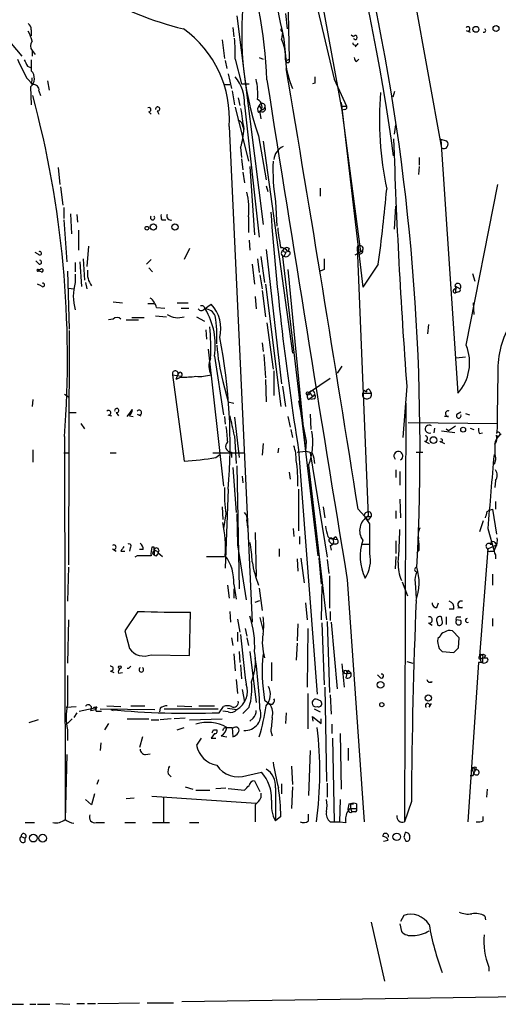
# Model space of a CAD drawing. Extents: x 5 to 59876, y -21159 to 38722.
# Drawn here: x 365 to 417, y 37877 to 37985 of the extents above; entities that cross this region are included whole.
import ezdxf

# ---------------------------------------------------------------- set-up
doc = ezdxf.new("R2010")
doc.units = 0
doc.header["$MEASUREMENT"] = 0
doc.layers.add('MAIN', color=5, linetype='CONTINUOUS')

msp = doc.modelspace()

# ---------------------------------------------------------------- linework, layer by layer
at = {"layer": 'MAIN'}
for p, q in [((392.5993, 38006.1825), (399.2033, 37978.3271)), ((405.638, 38000.0018), (410.972, 37970.7918)), ((397.0867, 37991.1118), (400.05, 37974.9405)), ((394.1233, 37987.5558), (394.2927, 37980.5285)), ((388.5353, 37985.2698), (391.414, 37962.4098)), ((393.8693, 37985.5238), (394.0387, 37983.8305)), ((366.014, 37983.7458), (366.014, 37983.0685)), ((388.112, 37983.9998), (388.1967, 37982.9838)), ((393.5307, 37983.4918), (393.446, 37982.7298)), ((401.32, 37982.9838), (401.066, 37983.1531)), ((413.6813, 37983.6611), (414.1047, 37983.4918)), ((386.9267, 37982.6451), (387.1807, 37980.6131)), ((393.7, 37982.7298), (393.954, 37980.1051)), ((401.828, 37982.2218), (401.4893, 37981.8831)), ((366.0987, 37981.4598), (366.4373, 37981.0365)), ((366.0987, 37981.4598), (366.0987, 37980.8671)), ((366.014, 37980.4438), (366.014, 37979.2585)), ((387.2653, 37980.3591), (387.4347, 37979.5125)), ((388.366, 37980.5285), (389.0433, 37977.8191)), ((390.9907, 37980.6978), (391.414, 37980.5285)), ((394.208, 37980.1051), (393.954, 37980.1051)), ((394.1233, 37980.4438), (394.2927, 37980.5285)), ((401.6587, 37980.2745), (401.9127, 37980.5285)), ((365.5907, 37979.7665), (365.9293, 37979.5971)), ((387.604, 37978.9198), (387.9427, 37977.3111)), ((365.506, 37978.4965), (366.1833, 37977.7345)), ((366.014, 37977.9038), (366.1833, 37977.7345)), ((367.792, 37978.1578), (367.9613, 37977.1418)), ((387.1807, 37977.7345), (387.7733, 37977.7345)), ((389.0433, 37977.8191), (389.89, 37977.8191)), ((397.0867, 37977.9038), (396.8327, 37977.8191)), ((399.2033, 37978.3271), (400.558, 37975.3638)), ((365.9293, 37977.4805), (366.014, 37975.5331)), ((366.8607, 37977.0571), (367.03, 37976.5491)), ((388.0273, 37977.0571), (388.2813, 37975.5331)), ((405.8073, 37976.9725), (405.638, 37976.3798)), ((388.7047, 37976.2951), (388.874, 37975.4485)), ((389.382, 37975.5331), (390.9907, 37961.0551)), ((399.9653, 37975.7871), (402.336, 37955.5518)), ((378.8833, 37974.7711), (379.1373, 37974.5171)), ((379.8147, 37974.8558), (379.984, 37974.5171)), ((388.366, 37975.2791), (389.8053, 37969.3525)), ((390.906, 37974.6865), (391.2447, 37975.0251)), ((390.9907, 37975.4485), (391.2447, 37975.0251)), ((391.0753, 37974.6865), (391.16, 37974.0091)), ((399.9653, 37975.3638), (400.558, 37975.3638)), ((400.3887, 37975.0251), (400.05, 37974.9405)), ((400.05, 37974.9405), (402.082, 37959.4465)), ((387.6887, 37973.1625), (390.2287, 37918.8911)), ((389.2127, 37973.1625), (389.2973, 37972.8238)), ((405.8073, 37972.3158), (405.9767, 37973.3318)), ((390.906, 37972.1465), (391.7527, 37967.3205)), ((391.414, 37971.5538), (394.6313, 37948.3551)), ((411.5647, 37971.5538), (410.8873, 37971.7231)), ((410.8873, 37971.7231), (412.75, 37943.9525)), ((388.9587, 37970.8765), (389.0433, 37969.7758)), ((389.0433, 37969.6065), (389.2127, 37968.4211)), ((408.5167, 37969.7758), (408.5167, 37968.9291)), ((368.9773, 37968.6751), (369.1467, 37966.8125)), ((389.2127, 37968.1671), (389.382, 37966.9818)), ((389.9747, 37968.7598), (390.4827, 37961.3091)), ((408.5167, 37968.7598), (408.432, 37967.9131)), ((369.2313, 37966.5585), (369.4853, 37964.5265)), ((391.7527, 37966.6431), (391.922, 37966.0505)), ((397.6793, 37966.3891), (397.6793, 37965.5425)), ((413.6813, 37949.2018), (417.1527, 37966.8125)), ((392.7687, 37964.9498), (392.938, 37962.2405)), ((369.57, 37964.2725), (369.57, 37963.0871)), ((405.8073, 37961.9018), (405.9767, 37964.4418)), ((369.57, 37962.9178), (369.9087, 37958.3458)), ((370.332, 37963.5951), (370.4167, 37961.3938)), ((371.0093, 37963.5105), (371.094, 37962.6638)), ((380.3227, 37962.9178), (380.746, 37962.9178)), ((389.8053, 37963.2565), (389.8053, 37961.5631)), ((371.1787, 37961.8171), (371.1787, 37959.6158)), ((389.89, 37960.7165), (389.9747, 37959.6158)), ((366.776, 37959.1925), (366.4373, 37959.3618)), ((372.2793, 37960.0391), (372.11, 37957.8378)), ((383.3707, 37959.7851), (382.778, 37958.5998)), ((391.7527, 37959.7005), (393.446, 37944.9685)), ((393.954, 37959.4465), (393.7, 37958.9385)), ((394.2927, 37959.7851), (394.1233, 37959.4465)), ((401.4893, 37959.1078), (402.082, 37959.4465)), ((401.7433, 37959.9545), (402.9287, 37930.4905)), ((366.776, 37958.1765), (366.522, 37958.4305)), ((371.348, 37958.3458), (371.5173, 37955.6365)), ((371.6867, 37958.6845), (371.856, 37956.3138)), ((379.1373, 37958.5998), (378.6293, 37958.0918)), ((390.8213, 37958.6845), (390.9907, 37957.1605)), ((391.16, 37958.9385), (391.5833, 37956.0598)), ((393.7847, 37958.9385), (393.5307, 37958.9385)), ((393.5307, 37958.9385), (397.4253, 37926.1725)), ((366.776, 37957.4991), (367.03, 37957.4991)), ((367.03, 37957.4991), (366.776, 37957.3298)), ((367.1147, 37957.2451), (366.776, 37957.3298)), ((369.9933, 37957.3298), (370.1627, 37950.9798)), ((370.84, 37958.2611), (370.84, 37957.2451)), ((378.8833, 37957.6685), (379.3067, 37957.2451)), ((390.2287, 37958.0918), (390.4827, 37955.8905)), ((394.1233, 37957.4991), (396.0707, 37937.6025)), ((398.1027, 37957.4991), (397.6793, 37957.3298)), ((404.0293, 37958.0918), (402.336, 37955.5518)), ((370.84, 37956.9911), (370.84, 37956.0598)), ((391.0753, 37956.9065), (391.3293, 37955.3825)), ((414.3587, 37957.0758), (414.6127, 37956.2291)), ((367.1147, 37955.7211), (366.6913, 37955.8905)), ((370.078, 37955.4671), (370.6707, 37955.3825)), ((371.9407, 37956.0598), (372.11, 37955.3825)), ((391.3293, 37955.2131), (391.668, 37952.3345)), ((391.668, 37955.8905), (393.3613, 37942.5131)), ((412.5807, 37955.3825), (412.3267, 37955.2978)), ((412.4113, 37955.7211), (413.004, 37955.3825)), ((412.496, 37955.2978), (412.496, 37954.9591)), ((412.8347, 37955.0438), (412.496, 37954.9591)), ((390.5673, 37954.5358), (390.652, 37953.1811)), ((374.9887, 37953.9431), (376.0047, 37953.8585)), ((378.7987, 37953.7738), (379.476, 37953.7738)), ((379.73, 37953.3505), (380.6613, 37953.2658)), ((382.016, 37953.8585), (383.2013, 37953.8585)), ((382.4393, 37953.2658), (383.286, 37953.2658)), ((384.9793, 37953.1811), (385.7413, 37953.6891)), ((414.4433, 37953.8585), (414.528, 37952.5885)), ((374.9887, 37952.0805), (374.4807, 37951.9958)), ((376.428, 37951.9958), (377.7827, 37951.9958)), ((377.0207, 37952.2498), (378.3753, 37952.2498)), ((379.6453, 37952.4191), (380.8307, 37952.3345)), ((384.1327, 37952.3345), (384.9793, 37951.8265)), ((370.1627, 37950.8105), (370.078, 37925.1565)), ((385.1487, 37950.8951), (385.2333, 37949.8791)), ((391.8373, 37951.6571), (392.5147, 37946.5771)), ((409.5327, 37951.4878), (409.448, 37950.4718)), ((385.4027, 37948.7785), (387.096, 37933.7925)), ((391.3293, 37949.4558), (391.414, 37948.5245)), ((386.08, 37948.0165), (387.096, 37941.5818)), ((391.4987, 37948.1858), (391.668, 37945.6458)), ((412.5807, 37947.8471), (413.5967, 37947.9318)), ((400.05, 37946.9158), (399.542, 37946.1538)), ((381.508, 37945.9845), (382.4393, 37945.8151)), ((381.508, 37945.9845), (382.778, 37936.5018)), ((382.1007, 37946.0691), (381.8467, 37945.4765)), ((382.4393, 37945.7305), (381.8467, 37945.4765)), ((391.668, 37945.4765), (391.7527, 37943.0211)), ((392.5993, 37946.4078), (392.5993, 37943.6985)), ((398.78, 37945.5611), (396.494, 37944.0371)), ((417.1527, 37946.2385), (417.068, 37941.4971)), ((387.0113, 37945.2225), (387.604, 37943.0211)), ((393.5307, 37944.7145), (393.8693, 37942.5131)), ((402.5053, 37944.2911), (402.7593, 37944.1218)), ((403.098, 37944.2911), (403.2673, 37943.9525)), ((407.162, 37944.7145), (406.7387, 37939.1265)), ((366.1833, 37943.2751), (366.0987, 37942.5131)), ((369.6547, 37943.8678), (370.1627, 37943.5291)), ((396.4093, 37943.2751), (396.8327, 37943.6138)), ((396.494, 37944.0371), (396.8327, 37943.6138)), ((397.002, 37943.3598), (396.6633, 37943.2751)), ((402.336, 37943.9525), (403.2673, 37943.9525)), ((387.604, 37943.0211), (388.1967, 37942.8518)), ((407.0773, 37942.8518), (406.908, 37897.0471)), ((370.1627, 37941.8358), (370.9247, 37941.8358)), ((374.396, 37941.5818), (374.8193, 37941.4971)), ((375.3273, 37941.8358), (375.5813, 37941.4971)), ((376.7667, 37941.4971), (377.19, 37941.4125)), ((377.6133, 37941.6665), (378.0367, 37941.4971)), ((387.1807, 37941.4125), (387.2653, 37940.5658)), ((388.2813, 37941.3278), (388.7893, 37936.9251)), ((394.1233, 37941.4125), (394.3773, 37940.2271)), ((396.5787, 37941.6665), (396.6633, 37939.9731)), ((411.734, 37941.4125), (411.3107, 37941.4125)), ((412.6653, 37941.6665), (413.0887, 37941.9205)), ((413.5967, 37941.7511), (414.02, 37941.5818)), ((417.068, 37942.0051), (417.068, 37940.1425)), ((371.4327, 37940.6505), (371.856, 37940.0578)), ((394.462, 37939.9731), (394.6313, 37939.1265)), ((407.3313, 37940.7351), (417.1527, 37940.6505)), ((410.21, 37940.1425), (410.1253, 37939.6345)), ((411.48, 37940.0578), (411.734, 37939.8885)), ((411.734, 37939.8885), (412.496, 37940.3965)), ((414.1047, 37940.1425), (414.528, 37939.9731)), ((417.068, 37940.1425), (416.9833, 37939.5498)), ((369.6547, 37939.2111), (369.7393, 37897.3011)), ((388.2813, 37939.2958), (388.4507, 37936.2478)), ((412.4113, 37939.6345), (410.972, 37939.8038)), ((415.1207, 37939.5498), (415.4593, 37939.6345)), ((391.414, 37938.4491), (391.3293, 37937.1791)), ((393.1073, 37937.9411), (393.0227, 37937.4331)), ((396.1553, 37938.7031), (396.0707, 37937.6025)), ((409.1093, 37938.7031), (409.6173, 37938.4491)), ((410.8027, 37938.7031), (411.3107, 37938.4491)), ((416.814, 37938.3645), (416.9833, 37938.7031)), ((366.1833, 37937.7718), (366.1833, 37936.4171)), ((369.57, 37937.4331), (370.078, 37937.4331)), ((374.65, 37937.4331), (375.3273, 37937.4331)), ((385.9107, 37937.4331), (389.2973, 37937.4331)), ((386.2493, 37936.9251), (386.6727, 37937.2638)), ((387.9427, 37937.5178), (387.9427, 37936.9251)), ((395.1393, 37937.5178), (396.0707, 37937.6025)), ((395.3087, 37937.7718), (397.3407, 37911.0171)), ((396.5787, 37937.4331), (398.4413, 37926.0031)), ((408.178, 37937.5178), (408.94, 37937.5178)), ((388.112, 37935.8245), (388.4507, 37930.9138)), ((388.5353, 37935.9938), (388.7893, 37922.5318)), ((396.4093, 37936.0785), (398.3567, 37919.1451)), ((416.8987, 37936.6711), (416.7293, 37936.1631)), ((389.128, 37934.8931), (389.2127, 37934.1311)), ((394.2927, 37935.3165), (394.3773, 37934.5545)), ((405.9767, 37935.5705), (405.9767, 37934.7238)), ((406.4, 37935.4011), (406.4, 37933.8771)), ((416.8987, 37934.3851), (416.814, 37933.6231)), ((387.604, 37933.4538), (387.2653, 37924.8178)), ((395.3087, 37933.4538), (395.3087, 37928.8818)), ((386.9267, 37931.5065), (387.0113, 37930.1518)), ((398.018, 37931.5065), (398.1873, 37930.3211)), ((406.4, 37932.3531), (406.4847, 37930.3211)), ((416.8987, 37932.0991), (416.8987, 37931.2525)), ((387.35, 37930.7445), (387.096, 37929.1358)), ((388.5353, 37930.7445), (388.62, 37927.3578)), ((401.828, 37931.2525), (402.9287, 37930.0671)), ((402.59, 37930.4058), (403.2673, 37930.4905)), ((403.098, 37929.6438), (402.59, 37930.4058)), ((403.2673, 37930.4905), (402.9287, 37930.0671)), ((403.2673, 37930.7445), (403.2673, 37930.4905)), ((405.9767, 37931.0831), (405.9767, 37930.2365)), ((415.9673, 37930.9985), (416.2213, 37931.1678)), ((416.2213, 37931.1678), (416.56, 37931.2525)), ((416.56, 37931.2525), (416.9833, 37928.5431)), ((389.636, 37929.9825), (389.7207, 37929.2205)), ((415.544, 37929.9825), (415.1207, 37928.7971)), ((390.5673, 37928.7125), (390.652, 37923.8865)), ((394.716, 37929.1358), (394.8007, 37928.2891)), ((395.3933, 37928.2891), (395.3933, 37927.4425)), ((399.3727, 37928.2891), (399.542, 37927.9505)), ((416.052, 37929.1358), (416.7293, 37926.6805)), ((376.8513, 37927.0191), (376.7667, 37926.6805)), ((379.476, 37927.1038), (379.222, 37927.1038)), ((388.62, 37927.3578), (389.5513, 37921.3465)), ((398.6953, 37927.6965), (398.9493, 37927.4425)), ((398.78, 37927.2731), (398.8647, 37926.7651)), ((399.3727, 37927.4425), (398.9493, 37927.4425)), ((399.034, 37928.0351), (399.542, 37927.9505)), ((402.1667, 37927.4425), (403.0133, 37927.4425)), ((405.9767, 37927.7811), (405.9767, 37926.4265)), ((416.052, 37926.9345), (416.9833, 37927.3578)), ((416.814, 37927.6118), (416.9833, 37927.3578)), ((374.904, 37926.9345), (375.3273, 37926.6805)), ((375.8353, 37926.6805), (376.2587, 37926.6805)), ((377.6133, 37926.1725), (377.3593, 37926.0031)), ((378.2907, 37926.8498), (377.8673, 37926.8498)), ((379.476, 37926.2571), (379.3067, 37926.4265)), ((379.73, 37926.1725), (379.8993, 37926.3418)), ((379.984, 37926.7651), (379.8993, 37926.3418)), ((379.8993, 37926.5111), (380.4073, 37926.0878)), ((385.2333, 37926.0878), (387.1807, 37926.0878)), ((393.192, 37926.9345), (393.192, 37926.0878)), ((405.9767, 37926.0878), (405.892, 37924.7331)), ((408.5167, 37926.7651), (408.2627, 37926.5111)), ((416.052, 37926.9345), (415.1207, 37915.1658)), ((416.306, 37926.6805), (416.7293, 37926.6805)), ((416.8987, 37926.2571), (416.8987, 37925.8338)), ((370.078, 37924.9025), (369.9933, 37921.1771)), ((395.1393, 37925.8338), (395.224, 37924.4791)), ((395.5627, 37925.9185), (395.9013, 37923.2091)), ((397.51, 37925.9185), (397.764, 37923.0398)), ((398.4413, 37925.7491), (398.6107, 37924.2251)), ((398.6953, 37923.9711), (398.6953, 37920.4151)), ((416.56, 37924.1405), (416.56, 37922.9551)), ((387.5193, 37922.9551), (387.6887, 37921.5158)), ((388.1967, 37923.0398), (388.4507, 37921.4311)), ((397.8487, 37922.8705), (397.764, 37919.1451)), ((400.6427, 37923.5478), (402.5053, 37897.0471)), ((406.654, 37923.2938), (407.2467, 37921.7698)), ((408.0933, 37923.2091), (408.178, 37921.5158)), ((388.1967, 37922.5318), (388.1967, 37921.5158)), ((390.9907, 37922.6165), (391.3293, 37920.1611)), ((390.5673, 37921.0925), (391.0753, 37921.2618)), ((396.0707, 37921.0078), (396.24, 37919.1451)), ((410.464, 37920.4998), (410.6333, 37921.0078)), ((377.698, 37920.0765), (376.2587, 37917.9598)), ((383.3707, 37915.2505), (383.4553, 37919.9918)), ((387.7733, 37920.0765), (387.858, 37918.8911)), ((398.78, 37920.0765), (398.78, 37919.0605)), ((411.0567, 37919.0605), (410.972, 37919.4838)), ((411.48, 37919.4838), (411.48, 37918.6371)), ((412.3267, 37920.3305), (411.8187, 37920.3305)), ((413.258, 37920.4998), (412.75, 37920.4151)), ((412.75, 37919.4838), (413.0887, 37919.4838)), ((370.078, 37919.1451), (369.9933, 37914.4038)), ((388.62, 37919.2298), (388.874, 37917.7905)), ((391.0753, 37919.3991), (391.414, 37917.9598)), ((395.224, 37918.7218), (395.1393, 37916.8591)), ((397.8487, 37918.8065), (398.1027, 37912.0331)), ((398.4413, 37918.9758), (398.6953, 37911.1865)), ((398.8647, 37918.8911), (399.542, 37911.6098)), ((409.5327, 37918.8065), (409.956, 37918.5525)), ((410.464, 37918.9758), (410.5487, 37918.5525)), ((413.0887, 37919.0605), (412.5807, 37919.1451)), ((416.56, 37919.3145), (416.56, 37918.4678)), ((376.2587, 37917.9598), (376.7667, 37916.0125)), ((388.62, 37917.7905), (388.62, 37916.7745)), ((389.4667, 37918.2138), (389.636, 37917.3671)), ((396.3247, 37918.2138), (396.24, 37911.7791)), ((412.9193, 37917.1978), (412.1573, 37917.9598)), ((387.9427, 37917.1978), (388.112, 37916.3511)), ((389.636, 37917.1978), (389.8053, 37916.3511)), ((395.1393, 37916.6051), (395.0547, 37914.7425)), ((410.8027, 37917.2825), (410.5487, 37917.1131)), ((412.8347, 37916.0971), (412.9193, 37917.1978)), ((379.1373, 37915.3351), (383.3707, 37915.2505)), ((388.1967, 37915.4198), (388.366, 37913.5571)), ((388.7893, 37915.6738), (388.874, 37914.4885)), ((389.9747, 37915.6738), (390.652, 37910.0858)), ((410.718, 37916.0125), (411.0567, 37915.6738)), ((411.0567, 37915.6738), (412.3267, 37915.5891)), ((415.2053, 37915.1658), (415.29, 37914.4885)), ((415.798, 37915.2505), (415.6287, 37914.9965)), ((388.9587, 37914.2345), (389.0433, 37912.7105)), ((392.3453, 37914.4885), (392.3453, 37912.4565)), ((400.05, 37914.3191), (400.304, 37911.7791)), ((407.162, 37914.5731), (407.8393, 37914.4038)), ((415.036, 37914.4885), (413.8507, 37897.0471)), ((415.3747, 37914.4885), (415.036, 37914.4885)), ((415.29, 37914.9118), (415.6287, 37914.9965)), ((415.4593, 37914.4885), (415.29, 37914.4885)), ((369.9933, 37913.0491), (369.9933, 37909.8318)), ((374.65, 37913.5571), (375.0733, 37913.3878)), ((375.5813, 37913.3031), (376.0047, 37913.3878)), ((376.682, 37913.8111), (376.936, 37914.0651)), ((400.6427, 37913.4725), (400.4733, 37912.7951)), ((400.7273, 37913.6418), (401.066, 37913.3031)), ((400.812, 37913.3031), (401.066, 37913.3031)), ((404.2833, 37912.7951), (403.9447, 37913.1338)), ((388.4507, 37912.6258), (388.62, 37911.1018)), ((409.956, 37912.3718), (409.5327, 37912.2871)), ((389.128, 37911.5251), (389.382, 37910.1705)), ((396.3247, 37911.1018), (396.3247, 37907.2071)), ((398.1873, 37911.7791), (398.3567, 37901.4498)), ((398.78, 37910.9325), (398.8647, 37908.8158)), ((391.5833, 37910.3398), (392.176, 37909.9165)), ((409.6173, 37909.5778), (409.8713, 37910.0011)), ((369.824, 37909.5778), (370.9247, 37909.6625)), ((371.0093, 37908.9851), (370.6707, 37908.4771)), ((371.2633, 37909.1545), (372.7873, 37909.4931)), ((372.5333, 37909.2391), (373.0413, 37909.3238)), ((373.2107, 37909.5778), (373.0413, 37909.3238)), ((373.126, 37909.1545), (373.7187, 37909.1545)), ((373.5493, 37909.4085), (379.5607, 37909.3238)), ((374.3113, 37909.7471), (375.8353, 37909.6625)), ((374.7347, 37909.3238), (374.9887, 37909.2391)), ((376.936, 37909.7471), (378.46, 37909.7471)), ((380.1533, 37909.4931), (380.0687, 37909.0698)), ((380.5767, 37909.4085), (386.5033, 37909.4085)), ((382.016, 37909.7471), (383.6247, 37909.6625)), ((384.3867, 37909.7471), (386.08, 37909.7471)), ((386.588, 37908.9851), (387.096, 37909.6625)), ((387.604, 37909.0698), (387.0113, 37909.1545)), ((387.5193, 37909.4931), (388.5353, 37909.3238)), ((389.89, 37909.5778), (389.2127, 37908.9005)), ((393.954, 37908.9851), (393.8693, 37907.7998)), ((397.002, 37909.4085), (397.6793, 37909.0698)), ((366.776, 37908.2231), (365.76, 37907.8845)), ((370.5013, 37908.3078), (369.9933, 37907.7998)), ((374.4807, 37907.7998), (374.0573, 37907.1225)), ((376.5127, 37908.3078), (378.8833, 37908.3078)), ((379.1373, 37908.2231), (379.984, 37908.2231)), ((381.3387, 37908.3078), (380.1533, 37908.2231)), ((382.8627, 37908.3925), (381.6773, 37908.3078)), ((383.3707, 37908.2231), (386.9267, 37908.3078)), ((390.3133, 37908.3925), (389.9747, 37908.0538)), ((396.9173, 37908.0538), (396.8327, 37908.5618)), ((396.8327, 37908.5618), (397.764, 37907.7998)), ((397.764, 37907.7998), (397.764, 37908.3078)), ((398.9493, 37907.7151), (398.9493, 37906.6991)), ((369.9933, 37907.1225), (369.9933, 37905.9371)), ((382.016, 37907.1225), (382.778, 37907.3765)), ((386.08, 37906.6991), (385.7413, 37906.1911)), ((385.9953, 37907.1225), (386.334, 37907.1225)), ((387.1807, 37907.3765), (387.4347, 37907.3765)), ((387.4347, 37907.3765), (388.0273, 37907.3765)), ((388.0273, 37907.3765), (388.112, 37906.3605)), ((392.2607, 37906.9531), (392.43, 37906.4451)), ((399.8807, 37906.6991), (399.9653, 37900.6031)), ((373.634, 37905.6831), (373.5493, 37904.8365)), ((378.206, 37906.3605), (377.8673, 37905.1751)), ((384.6407, 37906.1911), (384.1327, 37905.4291)), ((385.7413, 37906.1911), (386.2493, 37906.1911)), ((386.842, 37906.4451), (387.4347, 37906.3605)), ((399.034, 37906.1911), (399.2033, 37897.0471)), ((369.9087, 37904.4131), (369.7393, 37897.3011)), ((378.5447, 37904.4131), (379.0527, 37904.4978)), ((396.5787, 37904.8365), (396.4093, 37899.9258)), ((400.7273, 37905.0905), (400.7273, 37903.7358)), ((381, 37902.2965), (381.3387, 37901.9578)), ((389.636, 37902.1271), (391.2447, 37902.4658)), ((394.5467, 37903.1431), (394.6313, 37901.1111)), ((414.274, 37902.8045), (414.528, 37902.3811)), ((414.4433, 37902.1271), (414.528, 37902.3811)), ((414.528, 37902.7198), (414.6973, 37902.7198)), ((414.6973, 37902.7198), (414.528, 37902.3811)), ((414.782, 37902.9738), (414.6973, 37902.7198)), ((373.38, 37901.6191), (373.2107, 37901.1111)), ((390.4827, 37901.5345), (391.0753, 37900.3491)), ((393.446, 37901.1958), (393.446, 37900.0951)), ((398.4413, 37901.2805), (398.4413, 37899.7565)), ((372.9567, 37900.0951), (372.618, 37898.9098)), ((382.8627, 37900.8571), (383.7093, 37900.6031)), ((384.048, 37900.5185), (385.572, 37900.5185)), ((386.2493, 37900.6878), (387.35, 37900.7725)), ((387.604, 37900.6878), (389.382, 37900.5185)), ((391.16, 37900.1798), (391.16, 37899.6718)), ((392.7687, 37900.7725), (392.7687, 37897.1318)), ((394.6313, 37900.8571), (394.5467, 37898.4865)), ((415.9673, 37900.6031), (415.8827, 37899.7565)), ((372.618, 37898.9098), (371.9407, 37899.5025)), ((376.428, 37899.5871), (377.2747, 37899.6718)), ((379.222, 37899.8411), (390.652, 37899.0791)), ((380.492, 37899.6718), (380.492, 37896.9625)), ((399.8807, 37899.5025), (399.796, 37897.0471)), ((400.812, 37898.9945), (401.32, 37898.9945)), ((400.9813, 37898.9945), (400.9813, 37898.4865)), ((401.6587, 37898.9945), (401.6587, 37898.4865)), ((407.67, 37899.2485), (406.908, 37897.0471)), ((390.5673, 37898.9098), (390.5673, 37897.0471)), ((400.9813, 37898.4865), (401.1507, 37898.1478)), ((400.9813, 37898.4865), (401.6587, 37898.4865)), ((401.4893, 37898.1478), (401.1507, 37898.1478)), ((365.3367, 37896.9625), (366.3527, 37896.9625)), ((373.126, 37896.9625), (374.0573, 37896.9625)), ((376.2587, 37896.9625), (377.444, 37896.9625)), ((379.3067, 37896.9625), (381.1693, 37896.9625)), ((383.3707, 37896.9625), (384.3867, 37896.9625)), ((393.3613, 37897.6398), (392.7687, 37897.1318)), ((396.4093, 37897.1318), (396.4093, 37897.8938)), ((398.78, 37897.0471), (399.2033, 37897.0471)), ((399.2033, 37897.0471), (399.796, 37897.0471)), ((399.796, 37897.0471), (400.4733, 37896.9625)), ((415.544, 37897.1318), (415.544, 37897.6398)), ((364.9133, 37895.4385), (365.3367, 37895.2691)), ((365.3367, 37894.8458), (365.3367, 37895.2691)), ((404.622, 37894.9305), (405.13, 37895.0151)), ((406.8233, 37895.3538), (407.0773, 37894.9305)), ((406.8233, 37886.8025), (406.4847, 37886.1251)), ((415.7133, 37886.7178), (415.798, 37886.2945)), ((403.2673, 37886.0405), (404.7067, 37879.6058)), ((406.4, 37885.8711), (406.5693, 37885.0245)), ((416.1367, 37881.1298), (416.1367, 37880.7065)), ((431.3767, 37878.0818), (382.524, 37877.3198)), ((363.3047, 37877.0658), (365.1673, 37877.0658)), ((365.8447, 37877.0658), (366.522, 37877.0658)), ((366.6913, 37877.0658), (368.046, 37877.0658)), ((368.7233, 37877.1505), (370.2473, 37877.0658)), ((371.0093, 37877.1505), (371.856, 37877.1505)), ((372.1947, 37877.1505), (373.0413, 37877.1505)), ((373.2953, 37877.1505), (377.8673, 37877.2351)), ((378.714, 37877.2351), (381.5927, 37877.2351))]:
    msp.add_line(p, q, dxfattribs=at)
for centre, radius in [((416.941, 37983.8729), 0.3224), ((414.7396, 37983.7882), 0.3224), ((378.6886, 37962.0119), 0.2035), ((379.3913, 37962.1558), 0.349), ((381.762, 37962.1558), 0.349), ((396.3352, 37943.9313), 0.1907), ((413.3426, 37939.9732), 0.2677), ((410.0914, 37938.8217), 0.3759), ((375.7204, 37913.9624), 0.1541), ((404.2954, 37912.0332), 0.3678), ((409.5218, 37910.5968), 0.3495), ((404.4244, 37909.8601), 0.2275), ((406.0619, 37895.3982), 0.4113), ((366.2427, 37895.2544), 0.4214), ((367.2628, 37895.248), 0.4285)]:
    msp.add_circle(centre, radius, dxfattribs=at)
for centre, radius, start, end in [((160.2817, 37936.0762), 247.7668, 7.856742, 22.22795), ((342.3719, 37976.4712), 49.4971, 2.050821, 37.751367), ((467.4487, 37999.9875), 75.741, 181.97508, 193.170613), ((419.4079, 38029.1308), 72.7312, 210.040684, 221.574274), ((391.3515, 38018.9169), 36.1389, 239.402576, 256.138177), ((423.0297, 37983.1553), 33.9577, 171.25557, 198.9166), ((167.0252, 37937.93), 241.589, 356.90887, 11.587141), ((365.3367, 37983.8304), 0.6826, 352.88019, 60.261365), ((362.9488, 37981.8959), 3.2028, 10.43141, 31.649458), ((375.7574, 37974.0791), 11.9665, 355.606987, 54.576814), ((393.7843, 37983.8304), 0.423, 179.986455, 233.168025), ((401.5211, 37982.8991), 0.2182, 202.81582, 157.159978), ((413.8506, 37983.8304), 0.2395, 225, 134.983084), ((415.6286, 37983.6612), 0.1868, 243.448666, 63.407508), ((366.7547, 37981.9678), 0.8297, 142.246149, 217.753851), ((372.3138, 37981.0783), 16.0616, 358.038343, 6.205583), ((388.715, 37980.6716), 5.1593, 357.469396, 23.51123), ((401.5458, 37982.3629), 0.3156, 190.295103, 333.434949), ((872.9776, 38233.5023), 567.9396, 206.450455, 206.679647), ((534.7162, 38064.7651), 189.2834, 206.45383, 206.683054), ((403.4503, 37981.1153), 9.6045, 184.009112, 203.333633), ((394.0387, 37980.5284), 0.1198, 135, 315), ((393.8267, 37980.4015), 0.483, 322.140624, 15.244715), ((401.9549, 37980.7401), 0.5518, 184.396316, 237.536771), ((365.1567, 37978.4083), 1.2074, 309.784913, 44.761758), ((-4520.5696, 37152.8968), 4983.5565, 8.9855163, 9.5476987), ((365.1665, 37978.3273), 0.9474, 333.448472, 10.287538), ((366.2678, 37977.1416), 0.5989, 351.888839, 98.111161), ((384.8682, 37975.7218), 4.5178, 357.606136, 39.264511), ((383.5805, 37976.6761), 7.2617, 355.653882, 13.141578), ((9698.9738, 39448.5592), 9422.5592, 188.97724449, 189.3141096), ((566.4366, 37978.2424), 169.3502, 179.885409, 180.114558), ((440.0873, 37973.8662), 35.9313, 175.176079, 192.148661), ((258.4636, 37947.7038), 111.515, 355.632268, 14.991014), ((390.347, 37975.3), 0.9523, 319.89013, 60.129002), ((391.3135, 37975.3543), 0.3363, 258.195575, 163.731617), ((378.9116, 37974.9969), 0.2276, 262.856246, 119.741759), ((379.869, 37975.0796), 0.2302, 256.362015, 193.692219), ((939.4206, 38058.6542), 556.7656, 188.630003, 188.859199), ((391.4381, 37975.0131), 0.6243, 135.77878, 211.541369), ((391.3473, 37975.0918), 0.3367, 252.259218, 17.756988), ((400.3887, 37975.2368), 0.2116, 270, 36.875312), ((388.4022, 37973.0837), 0.8144, 5.553068, 68.194671), ((382.9064, 37972.9292), 6.3909, 341.265103, 359.814421), ((1042.023, 37992.0256), 636.6214, 181.8199033, 184.2619172), ((411.2139, 37971.2151), 0.4875, 240.253661, 43.994623), ((394.3574, 37969.359), 1.7656, 114.853787, 174.7095), ((415.1686, 37968.4508), 22.6718, 177.720642, 188.883195), ((382.948, 37964.1879), 6.9203, 352.265075, 14.886885), ((261.6412, 37978.3992), 143.8289, 351.88321, 355.176252), ((691.4312, 37985.6713), 299.9715, 184.188017, 189.188333), ((379.3066, 37963.1718), 0.2394, 135, 44.983084), ((381.1683, 37963.341), 0.9456, 169.674018, 206.58673), ((381.3176, 37963.3412), 0.4365, 157.177171, 284.017137), ((410.3796, 37963.6142), 17.4254, 185.080474, 192.40862), ((366.9453, 37959.2772), 0.1893, 206.578587, 116.551512), ((393.4248, 37959.0867), 0.7857, 27.253168, 94.635856), ((393.7706, 37959.2913), 0.3597, 115.574958, 258.683821), ((394.0104, 37959.4746), 0.4196, 47.723556, 160.334234), ((393.827, 37959.6158), 0.2117, 180, 306.875312), ((394.2079, 37959.2771), 0.1894, 296.605648, 116.537987), ((402.0371, 37959.7835), 0.3399, 277.589075, 149.799371), ((401.9763, 37959.5734), 0.3815, 273.155669, 19.460862), ((366.9454, 37958.3034), 0.2117, 216.837414, 90.027065), ((393.9541, 37959.2771), 0.3786, 243.421413, 333.434949), ((694.4525, 37958.0918), 296.3504, 179.885409, 180.114592), ((366.7337, 37957.4145), 0.0947, 63.434949, 296.537987), ((367.157, 37957.4003), 0.1609, 254.754253, 142.11877), ((374.4384, 37957.0758), 2.2691, 171.415672, 216.655779), ((367.284, 37955.8058), 0.1893, 206.578587, 116.578587), ((375.6417, 37954.5781), 5.0251, 162.850914, 197.147997), ((412.4325, 37955.139), 0.1908, 123.673412, 289.441701), ((412.4114, 37955.2978), 0.0847, 0, 180), ((412.7488, 37955.6239), 0.3512, 316.591781, 163.933599), ((497.1459, 37997.9018), 94.6529, 206.464022, 206.693205), ((412.8347, 37955.2555), 0.2116, 270, 36.875312), ((378.1214, 37953.0119), 1.6439, 11.886863, 55.491118), ((384.6407, 37953.4351), 0.4234, 216.867191, 323.124688), ((384.6831, 37953.1601), 0.3815, 3.155669, 109.460862), ((385.0376, 37951.967), 1.2144, 21.856605, 88.754328), ((378.6628, 37949.2396), 7.5174, 350.636165, 31.622432), ((382.8211, 37951.0026), 3.968, 346.08703, 42.613163), ((375.412, 37951.636), 0.6138, 46.399434, 133.600566), ((382.1006, 37954.3239), 2.1016, 235.666433, 288.803949), ((374.0536, 37950.2177), 12.3095, 356.056319, 10.302016), ((363.0486, 37948.9475), 22.6391, 356.999596, 5.796114), ((426.9033, 37946.549), 9.7555, 148.425241, 181.823922), ((326.8557, 37938.3681), 60.9467, 355.375067, 11.049051), ((411.4181, 37951.424), 25.1823, 185.062616, 194.256533), ((409.0916, 37947.3088), 4.9647, 317.466017, 22.413467), ((387.3783, 37946.9534), 1.9022, 154.827893, 210.620245), ((381.7929, 37946.1072), 0.3102, 352.943725, 203.300454), ((382.3244, 37946.0147), 0.2302, 299.926939, 166.331961), ((382.7785, 37954.6169), 8.8929, 267.814042, 278.207278), ((384.471, 37950.1345), 4.3401, 264.406844, 287.01916), ((317.7807, 37986.4418), 94.6305, 333.32033, 333.54954), ((402.9287, 37944.2064), 0.1894, 26.578587, 206.537987), ((396.6835, 37943.6303), 0.4488, 114.977557, 232.333315), ((396.7692, 37943.9101), 0.3031, 282.096078, 155.2275), ((396.9386, 37943.5926), 0.2413, 285.234291, 52.137512), ((402.7383, 37943.7832), 0.4365, 157.177171, 284.017137), ((402.8778, 37943.7832), 0.4247, 265.43576, 23.492649), ((375.3818, 37942.0596), 0.2303, 256.313669, 193.686332), ((364.7482, 37951.173), 15.2863, 320.318964, 323.937712), ((376.1317, 37942.2378), 0.9757, 310.606391, 356.280068), ((377.825, 37941.8358), 0.2711, 218.649905, 141.350095), ((487.5151, 37958.5535), 93.4915, 189.510663, 192.25853), ((374.4807, 37941.8189), 0.2517, 250.341584, 132.295124), ((355.6586, 37932.9266), 33.2386, 11.047361, 14.942377), ((411.7022, 37941.7194), 0.3085, 67.81582, 275.915695), ((412.8501, 37941.4894), 0.2559, 136.218875, 21.169343), ((810.7321, 37981.7874), 425.4088, 185.59499, 185.824188), ((409.6173, 37940.039), 0.4385, 54.606606, 292.723381), ((415.9663, 37939.973), 0.9456, 169.674018, 206.58673), ((390.2582, 37938.5158), 6.6164, 338.384644, 11.225357), ((409.1516, 37938.9995), 0.2993, 261.878017, 81.856362), ((410.9175, 37938.8059), 0.1542, 221.843504, 101.295357), ((418.1403, 37938.3081), 1.3266, 119.289525, 181.222366), ((415.8829, 37939.0418), 1.1513, 323.967139, 17.108217), ((417.1865, 37939.4651), 0.2201, 202.603846, 157.372127), ((387.9406, 37938.1488), 0.631, 131.890693, 270.190683), ((389.7584, 37936.5746), 5.2963, 0.128735, 17.816424), ((424.0953, 37937.8566), 7.2936, 176.673626, 189.354356), ((379.3637, 37978.946), 42.5813, 274.599089, 279.305861), ((395.5183, 37934.6752), 2.979, 63.817718, 79.31359), ((393.4004, 37935.9768), 3.6962, 4.204561, 21.783851), ((406.2428, 37937.0944), 0.4876, 299.746339, 223.986168), ((864.0472, 37895.8969), 449.2266, 174.71645, 175.756728), ((379.5704, 37934.2461), 15.6602, 358.340184, 8.595007), ((415.9459, 37934.9778), 1.1221, 328.115856, 31.884144), ((403.0832, 37933.1141), 15.9106, 178.166729, 188.565025), ((388.733, 37930.2365), 0.938, 344.289525, 46.222366), ((403.782, 37928.9185), 1.7887, 118.493628, 216.054929), ((402.8243, 37930.6165), 0.3151, 70.650743, 221.964236), ((403.0557, 37930.7445), 0.2116, 0, 126.875312), ((246.5268, 37972.9863), 174.5653, 345.853137, 346.082312), ((373.7958, 37927.0619), 13.4988, 356.222206, 11.759857), ((401.4274, 37929.5383), 3.1589, 182.694476, 203.294332), ((-401.2519, 37928.0352), 804.3515, 359.8854086, 0.1145843), ((410.2955, 37928.3737), 1.894, 153.443066, 190.298353), ((398.9494, 37928.5149), 0.4798, 208.071082, 331.923298), ((398.8646, 37927.8658), 0.2395, 44.983084, 225), ((346.8416, 37929.9965), 59.5659, 355.584408, 359.090592), ((415.7136, 37927.8234), 1.3865, 328.733619, 12.344134), ((375.0733, 37927.1038), 0.2394, 225, 135), ((503.0161, 37842.2519), 152.6537, 146.192759, 146.421922), ((376.7243, 37927.2308), 0.2469, 300.959776, 120.959776), ((377.3169, 37926.7862), 0.9759, 3.736746, 49.396795), ((381.9731, 37926.3841), 2.8437, 165.33971, 184.267354), ((294.826, 37926.9345), 84.6502, 359.885341, 0.114591), ((379.73, 37926.7651), 0.254, 0, 180), ((378.1592, 37925.1204), 12.0753, 1.778188, 11.906888), ((398.7094, 37927.72), 0.4524, 278.977235, 44.149179), ((399.3666, 37927.7267), 0.2843, 271.229594, 51.912942), ((407.7788, 37926.1169), 5.7169, 162.186563, 204.820359), ((404.0315, 37927.1038), 4.498, 355.681504, 11.949474), ((416.1291, 37927.2199), 0.2957, 27.795538, 254.882566), ((416.6023, 37927.4849), 0.2468, 30.93987, 210.991622), ((417.343, 37926.6804), 0.6137, 136.379798, 223.613443), ((378.3753, 37545.1728), 381.0005, 89.885409, 90.114591), ((379.6119, 37926.4064), 0.3059, 20.016714, 176.23203), ((379.7723, 37926.7227), 0.5518, 212.463229, 265.603684), ((506.4759, 37926.5111), 127.0002, 179.885409, 180.114592), ((383.4977, 37923.3475), 4.7091, 356.253506, 36.863084), ((399.6834, 37925.6644), 3.4986, 326.179575, 12.581564), ((416.179, 37926.8075), 0.1796, 135, 315), ((402.7273, 37927.4676), 12.6533, 188.968319, 200.893166), ((410.2054, 37925.0985), 3.9869, 175.511686, 204.216672), ((408.2627, 37924.6484), 0.2433, 90, 270), ((402.7466, 37923.2095), 5.7701, 340.272167, 17.062284), ((409.9559, 37923.5477), 1.8931, 153.429535, 190.303222), ((1083.9221, 37894.6552), 676.2677, 177.7452133, 179.6108365), ((410.3934, 37920.9372), 0.4431, 170.831064, 279.168936), ((411.6007, 37920.4705), 0.7395, 349.085205, 72.853976), ((413.1169, 37920.8385), 0.3668, 67.377732, 292.616261), ((382.4843, 38049.7005), 129.7123, 267.885343, 270.428909), ((379.6353, 37916.2394), 10.8621, 357.015214, 17.847621), ((386.3358, 37918.5525), 5.1629, 349.606812, 10.392096), ((409.6089, 37919.1451), 0.3472, 257.317201, 102.679176), ((410.8026, 37919.1452), 0.3786, 63.421413, 206.578587), ((412.75, 37919.2721), 0.2116, 90, 216.875312), ((410.718, 37918.8912), 0.3787, 243.441716, 26.558284), ((412.8347, 37918.8912), 0.3053, 146.315138, 33.684862), ((413.8242, 37919.0922), 0.2298, 104.671225, 298.918959), ((519.4099, 37929.0612), 130.9593, 185.048683, 187.433717), ((396.8712, 37916.6554), 5.542, 169.96489, 197.417487), ((411.3955, 37917.1978), 0.5987, 98.142282, 171.868545), ((411.9033, 37917.0288), 0.965, 74.739674, 127.882794), ((412.8345, 37916.9014), 2.2956, 174.70863, 202.781715), ((378.3754, 37917.1554), 1.9734, 215.391868, 292.712108), ((320.5117, 37905.895), 70.651, 2.850515, 7.955845), ((411.068, 37913.532), 19.7445, 174.513475, 189.304175), ((285.5807, 38042.8431), 179.6055, 314.885409, 315.114591), ((415.1842, 37915.0176), 0.1497, 81.896962, 315), ((415.3202, 37915.1416), 0.201, 313.790557, 173.083627), ((415.5402, 37914.9386), 0.4047, 50.42467, 145.846581), ((384.4749, 37914.6326), 6.1033, 338.25821, 3.418225), ((415.6287, 37914.9119), 0.4937, 239.040224, 329.024302), ((542.4592, 37914.7425), 127.0002, 179.885409, 180.114592), ((415.798, 37999.6464), 84.6501, 269.885409, 270.114592), ((415.7277, 37914.7566), 0.3391, 343.056319, 45.035847), ((374.7241, 37913.8111), 0.2646, 253.736331, 106.263669), ((375.92, 37913.4724), 0.3787, 116.558284, 206.558284), ((376.5973, 37913.5331), 0.2906, 73.055266, 106.925873), ((378.079, 37913.6841), 0.2469, 120.959776, 59.040224), ((400.4733, 37913.5571), 0.2677, 198.421413, 18.441716), ((400.431, 37913.3965), 0.2249, 19.748066, 160.251934), ((400.6608, 37913.1761), 0.4246, 243.797003, 17.40232), ((400.7274, 37913.3878), 0.1198, 135, 314.966157), ((404.3962, 37912.9927), 0.2276, 240.258241, 97.11877), ((387.3802, 37911.3256), 2.3111, 299.986264, 20.046225), ((383.0306, 37911.6099), 7.1541, 343.498056, 6.113513), ((409.7443, 37912.6964), 0.3875, 190.497939, 303.11188), ((390.3196, 37910.9927), 1.8987, 319.003981, 27.308655), ((375.3056, 37908.4771), 5.4823, 165.693805, 194.305182), ((372.2627, 37909.4867), 0.3669, 317.541371, 151.367105), ((388.1967, 37910.1221), 0.5251, 241.072569, 14.671367), ((392.2667, 37910.2974), 0.3943, 228.733404, 32.476765), ((390.6235, 37908.9004), 1.8555, 346.812349, 33.204456), ((397.2018, 37910.057), 0.4183, 42.539056, 289.396721), ((397.498, 37909.983), 0.357, 243.858397, 88.073738), ((409.448, 37909.7641), 0.2517, 312.262972, 227.737028), ((373.126, 37908.9004), 0.6826, 82.872902, 119.745922), ((372.872, 37909.2392), 0.2677, 341.558284, 108.448488), ((383.2447, 37999.5628), 90.6394, 264.612648, 272.113876), ((380.9993, 37908.225), 1.5244, 93.158773, 123.708831), ((387.5193, 37908.6455), 1.1016, 67.396939, 112.59826), ((387.9003, 37909.8177), 0.8045, 248.38772, 322.124392), ((389.4059, 37908.8084), 1.774, 266.490152, 19.772013), ((389.6665, 37909.1423), 0.9902, 310.782042, 5.60984), ((371.6589, 37912.4893), 20.2801, 342.409717, 352.228854), ((385.3544, 37903.6752), 4.2459, 60.66202, 107.919876), ((773.3478, 37865.3898), 383.347, 173.546451, 173.775633), ((301.2257, 37949.2831), 94.6752, 333.327151, 333.556307), ((386.1364, 37906.9531), 0.2603, 257.480746, 40.60607), ((386.2072, 37907.5033), 1.234, 300.958979, 354.102299), ((302.401, 37949.5672), 94.6977, 333.313593, 333.542722), ((387.774, 37907.4604), 1.1507, 287.082228, 323.98361), ((388.4083, 37907.0378), 0.3786, 319.401988, 139.401988), ((357.1278, 37902.5412), 40.5026, 352.203896, 6.856471), ((378.5306, 37904.9917), 0.5788, 178.604026, 271.395974), ((386.8526, 37905.9477), 2.7689, 190.794945, 259.205055), ((412.6532, 37906.378), 20.3338, 187.947593, 196.002176), ((382.1425, 37902.5083), 1.1619, 146.884348, 190.502431), ((388.6816, 37904.7673), 2.8074, 213.255905, 289.874303), ((388.0227, 37899.5797), 4.3256, 357.855029, 41.852329), ((390.7366, 37901.0264), 2.0479, 352.878107, 60.254078), ((414.4222, 37902.8256), 0.1497, 315, 188.103038), ((414.6127, 37902.635), 0.3787, 63.44848, 153.414653), ((414.8059, 37902.4538), 0.2873, 194.660314, 112.208754), ((390.4723, 37900.9469), 0.5877, 88.986021, 172.215954), ((414.274, 37986.777), 84.6501, 269.885409, 270.114592), ((262.636, 38027.7725), 179.6055, 314.885409, 315.114591), ((366.2942, 37897.0218), 27.0742, 1.307958, 7.963042), ((389.3409, 37900.4752), 1.9886, 308.076638, 336.171495), ((396.4384, 37898.9937), 4.115, 174.084498, 206.901924), ((395.6874, 37898.8252), 2.7539, 345.760402, 14.237581), ((402.6734, 37898.4019), 1.9535, 162.340474, 184.974823), ((401.32, 37898.3588), 0.7203, 61.951376, 118.048624), ((399.4649, 37897.9422), 1.1271, 169.48964, 232.578016), ((402.0826, 37897.301), 1.6445, 145.499193, 191.87843), ((400.9887, 37898.2785), 0.2081, 92.037548, 321.103753), ((401.4894, 37898.3595), 0.2116, 269.972935, 36.875312), ((368.7112, 37898.5351), 1.6062, 258.271, 309.799177), ((371.1572, 37899.1846), 2.3575, 233.027543, 258.09094), ((372.9676, 37897.53), 0.5892, 151.725589, 285.595425), ((395.8739, 37897.8567), 0.9012, 243.941047, 306.449005), ((406.6782, 37897.6277), 0.6244, 171.082229, 291.593533), ((414.9934, 37898.6153), 1.5824, 262.322568, 290.362373), ((365.1798, 37895.4907), 0.2716, 305.299734, 191.082356), ((404.8446, 37895.4726), 0.3092, 337.400095, 186.332006), ((533.9079, 37853.2578), 133.8752, 161.443679, 161.672862), ((407.0632, 37895.4243), 0.4431, 350.845888, 99.154112), ((365.1251, 37895.1422), 0.3642, 125.557794, 305.523047), ((404.5256, 37894.7956), 0.643, 19.959507, 88.957401), ((407.1762, 37895.255), 0.3392, 253.050006, 16.933836), ((413.893, 37889.4276), 2.4852, 246.933398, 278.81873), ((407.5852, 37884.5481), 2.3797, 31.358916, 108.673264), ((414.655, 37884.9258), 2.0812, 59.43521, 100.548625), ((407.6136, 37886.0405), 1.457, 224.213043, 278.911499), ((407.7876, 37888.1477), 3.547, 270.835161, 301.054346), ((435.7453, 37890.1288), 26.4864, 189.435934, 201.231509), ((424.067, 37884.077), 8.4602, 175.873418, 200.386974)]:
    msp.add_arc(centre, radius, start, end, dxfattribs=at)

doc.saveas('drawing.dxf')
